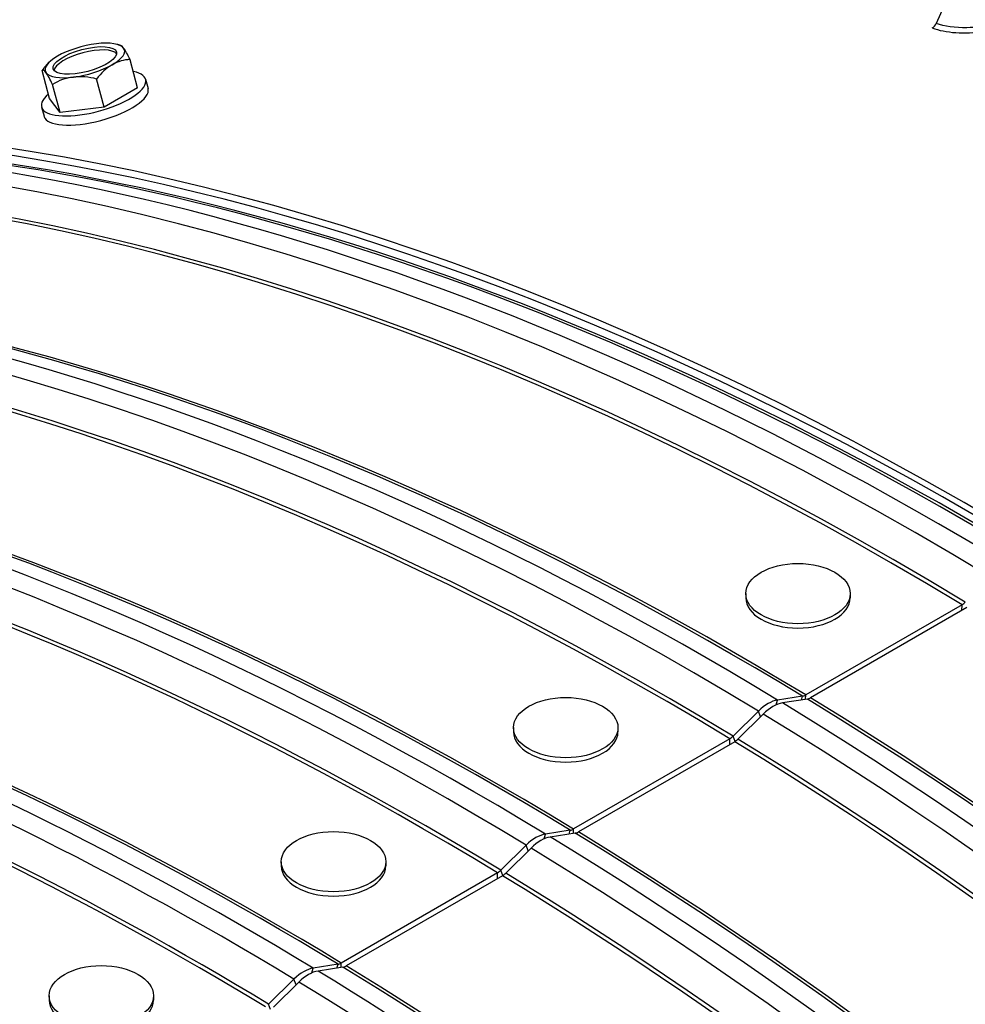
# Model space of a CAD drawing. Units: inches. Extents: x -14 to 112, y -8 to 57.
# Drawn here: x 66 to 68, y 49 to 52 of the extents above; entities that cross this region are included whole.
import ezdxf

# ---------------------------------------------------------------- set-up
doc = ezdxf.new("R2010")
doc.units = ezdxf.units.IN
doc.header["$MEASUREMENT"] = 0
doc.layers.add('PV', color=250, linetype='Continuous')

msp = doc.modelspace()

# ---------------------------------------------------------------- linework, layer by layer
at = {"layer": 'PV'}
for p, q in [((68.1698, 52.26), (68.1041, 52.111)), ((65.9764, 51.9391), (65.9564, 52.0142)), ((65.7417, 51.9104), (65.7217, 51.9855)), ((65.8871, 51.8876), (65.8671, 51.9627)), ((65.9977, 51.9618), (66.0043, 51.9372)), ((65.7698, 51.8732), (65.7497, 51.9483)), ((65.9764, 51.9391), (65.8871, 51.8876)), ((65.7698, 51.8732), (65.7417, 51.9104)), ((65.7204, 51.8878), (65.727, 51.8632)), ((65.8871, 51.8876), (65.7698, 51.8732)), ((67.5966, 50.5912), (67.5966, 50.5798)), ((67.8749, 50.5912), (67.8749, 50.5798)), ((68.1729, 50.5616), (67.7564, 50.3211)), ((68.1858, 50.5538), (67.7693, 50.3133)), ((68.1726, 50.5461), (68.1729, 50.5616)), ((67.6778, 50.2947), (67.6816, 50.3076)), ((67.7479, 50.3179), (67.6816, 50.3076)), ((67.7608, 50.3101), (67.6945, 50.2997)), ((67.7448, 50.3076), (67.7479, 50.3179)), ((67.7562, 50.3094), (67.7564, 50.3211)), ((67.6304, 50.278), (67.5628, 50.2111)), ((67.636, 50.2629), (67.6304, 50.278)), ((67.6433, 50.2702), (67.5757, 50.2033)), ((66.9779, 50.234), (66.9779, 50.2226)), ((67.2561, 50.234), (67.2561, 50.2226)), ((67.5542, 50.2044), (67.1377, 49.9639)), ((67.5539, 50.1889), (67.5542, 50.2044)), ((67.5681, 50.1971), (67.5628, 50.2111)), ((67.5671, 50.1965), (67.1506, 49.9561)), ((67.1375, 49.9522), (67.1377, 49.9639)), ((67.0591, 49.9374), (67.0629, 49.9504)), ((67.1291, 49.9607), (67.0629, 49.9504)), ((67.142, 49.9529), (67.0758, 49.9425)), ((67.1261, 49.9504), (67.1291, 49.9607)), ((67.0116, 49.9208), (66.9441, 49.8539)), ((67.0246, 49.9129), (66.957, 49.8461)), ((67.0173, 49.9057), (67.0116, 49.9208)), ((66.3592, 49.8768), (66.3592, 49.8654)), ((66.6374, 49.8767), (66.6374, 49.8653)), ((66.9355, 49.8471), (66.519, 49.6067)), ((66.9484, 49.8393), (66.5319, 49.5989)), ((66.9351, 49.8317), (66.9355, 49.8471)), ((66.9494, 49.8399), (66.9441, 49.8539)), ((66.5104, 49.6035), (66.4442, 49.5932)), ((66.5233, 49.5957), (66.4571, 49.5853)), ((66.5074, 49.5932), (66.5104, 49.6035)), ((66.5187, 49.5949), (66.519, 49.6067)), ((66.4404, 49.5802), (66.4442, 49.5932)), ((66.3929, 49.5636), (66.3254, 49.4967)), ((66.4059, 49.5557), (66.3383, 49.4888)), ((66.3986, 49.5485), (66.3929, 49.5636)), ((65.7405, 49.5196), (65.7405, 49.5082)), ((66.0187, 49.5195), (66.0187, 49.5081)), ((66.3306, 49.4827), (66.3254, 49.4967))]:
    msp.add_line(p, q, dxfattribs=at)
for start, end in [(72.083, 75.3823), (134.4815, 140.2077)]:
    msp.add_arc((65.8732, 51.8718), 0.1894, start, end, dxfattribs=at)
for centre, major_axis, ratio, start_param, end_param in [((68.1902, 42.2539), (-5.25, 9.0933), 0.57735, 5.472759, 6.314095), ((68.0635, 42.1807), (-5.2446, 9.0839), 0.57735, 5.472759, 6.328421), ((68.1902, 42.2539), (-5.2391, 9.0743), 0.57735, 5.472759, 6.200662), ((68.0911, 52.1178), (-0.0078, -0.0205), 0.666734, 0.684621, 1.491629), ((65.8381, 52.0033), (0.0845, 0.0225), 0.345066, 0.150163, 2.991429), ((65.8358, 52.0121), (-0.1057, -0.0282), 0.345066, 4.327746, 5.374943), ((65.8358, 52.0121), (0.1057, 0.0282), 0.345066, 0.138956, 1.186153), ((65.8358, 52.0121), (0.1057, 0.0282), 0.345066, 5.374943, 6.422141), ((65.9765, 51.9048), (-0.047, 0.1474), 0.130001, 5.927727, 6.19034), ((65.9765, 51.9048), (-0.047, 0.1474), 0.130001, 5.507193, 5.927727), ((67.9966, 42.1421), (-5.227, 9.0535), 0.57735, 5.472759, 6.293102), ((67.988, 42.1371), (-5.2259, 9.0516), 0.57735, 5.472759, 6.283185), ((65.8358, 52.0121), (-0.1057, -0.0282), 0.345066, 5.374943, 6.422141), ((65.9459, 51.8604), (0.024, 0.1528), 0.739997, 0.118172, 0.538706), ((65.8005, 51.8832), (0.024, 0.1528), 0.739997, 0.891397, 0.959241), ((65.7699, 51.8388), (-0.047, 0.1474), 0.130001, 5.927727, 6.348262), ((65.8358, 52.0121), (0.1057, 0.0282), 0.345066, 4.327746, 5.374943), ((65.9459, 51.8604), (-0.024, -0.1528), 0.739997, 3.680299, 4.100833), ((65.8591, 51.9248), (0.1387, 0.037), 0.345066, 2.524907, 6.899871), ((65.7699, 51.8388), (-0.047, 0.1474), 0.130001, 5.507193, 5.927727), ((65.8358, 52.0121), (-0.1057, -0.0282), 0.345066, 0.138956, 1.186153), ((65.8426, 51.8274), (-0.1273, 0.0879), 0.869999, 5.507991, 5.928525), ((65.8426, 51.8274), (-0.1273, 0.0879), 0.869999, 5.087457, 5.507991), ((65.8656, 51.9002), (0.1387, 0.037), 0.345066, 3.141593, 6.283185), ((68.1902, 42.2539), (-5.2259, 9.0516), 0.57735, 5.472759, 6.040528), ((68.1147, 42.2103), (-5.2446, 9.0839), 0.57735, 5.472759, 6.017596), ((68.1816, 42.2489), (-5.227, 9.0535), 0.57735, 5.472759, 6.017596), ((67.4447, 41.8235), (-5.2446, 9.0839), 0.57735, 5.472759, 6.208607), ((67.3779, 41.7849), (-5.227, 9.0535), 0.57735, 5.472759, 6.19065), ((67.3692, 41.7799), (-5.2259, 9.0516), 0.57735, 5.472759, 6.188571), ((67.5715, 41.8967), (-5.2259, 9.0516), 0.57735, 5.472759, 6.040528), ((67.496, 41.8531), (-5.2446, 9.0839), 0.57735, 5.472759, 6.017596), ((67.5629, 41.8917), (-5.227, 9.0535), 0.57735, 5.472759, 6.017596), ((66.826, 41.4663), (-5.2446, 9.0839), 0.57735, 5.472759, 6.068999), ((66.9528, 41.5394), (-5.2259, 9.0516), 0.57735, 5.472759, 6.040528), ((66.8773, 41.4959), (-5.2446, 9.0839), 0.57735, 5.472759, 6.017596), ((66.9441, 41.5345), (-5.227, 9.0535), 0.57735, 5.472759, 6.017596), ((66.7591, 41.4277), (-5.227, 9.0535), 0.57735, 5.472759, 6.046647), ((66.7505, 41.4227), (-5.2259, 9.0516), 0.57735, 5.472759, 6.044065), ((66.334, 41.1822), (-5.2259, 9.0516), 0.57735, 5.472759, 5.923326), ((66.3254, 41.1773), (-5.227, 9.0535), 0.57735, 5.472759, 5.920959), ((66.2585, 41.1386), (-5.2446, 9.0839), 0.57735, 5.472759, 5.906189), ((66.2073, 41.1091), (-5.2446, 9.0839), 0.57735, 5.472759, 5.888427), ((67.7357, 50.5798), (0.1391, 0), 0.577442, 3.141593, 6.283185), ((68.1735, 50.5898), (-0.0181, -0.0299), 0.562721, 0.797603, 1.153038), ((66.1404, 41.0704), (-5.227, 9.0535), 0.57735, 5.472759, 5.855159), ((66.1318, 41.0655), (-5.2259, 9.0516), 0.57735, 5.472759, 5.851246), ((67.6542, 50.2141), (-0.054, -0.089), 0.562721, 3.583761, 4.294631), ((67.7571, 50.3493), (-0.0181, -0.0299), 0.562721, 0.442168, 0.797603), ((67.77, 50.3415), (-0.0182, -0.0299), 0.561687, 0.442996, 0.798431), ((67.5629, 41.8917), (-5.227, 9.0535), 0.57735, 4.766615, 5.471013), ((67.5715, 41.8967), (-5.2259, 9.0516), 0.57735, 4.765104, 5.471013), ((67.6671, 50.2063), (-0.0541, -0.089), 0.561687, 3.584589, 4.295459), ((67.496, 41.8531), (-5.2446, 9.0839), 0.57735, 4.776442, 5.471013), ((67.4447, 41.8235), (-5.2446, 9.0839), 0.57735, 4.786967, 5.471013), ((67.117, 50.2226), (0.1391, 0), 0.577442, 3.141593, 6.283185), ((67.5548, 50.2326), (-0.0181, -0.0299), 0.562721, 0.797603, 1.153038), ((67.5678, 50.2247), (-0.0182, -0.0299), 0.561687, 0.798431, 1.153866), ((67.3779, 41.7849), (-5.227, 9.0535), 0.57735, 4.804924, 5.471013), ((67.3692, 41.7799), (-5.2259, 9.0516), 0.57735, 4.807003, 5.471013), ((67.1383, 49.9921), (-0.0181, -0.0299), 0.562721, 0.442168, 0.797603), ((67.0355, 49.8569), (-0.054, -0.089), 0.562721, 3.583761, 4.294631), ((67.0483, 49.8491), (-0.0541, -0.089), 0.561687, 3.584589, 4.295459), ((66.8773, 41.4959), (-5.2446, 9.0839), 0.57735, 4.91392, 5.471013), ((67.1513, 49.9843), (-0.0182, -0.0299), 0.561687, 0.442996, 0.798431), ((66.9441, 41.5345), (-5.227, 9.0535), 0.57735, 4.902685, 5.471013), ((66.9528, 41.5394), (-5.2259, 9.0516), 0.57735, 4.900918, 5.471013), ((66.826, 41.4663), (-5.2446, 9.0839), 0.57735, 4.926575, 5.471013), ((66.4983, 49.8654), (0.1391, 0), 0.577442, 3.141593, 6.283185), ((66.9361, 49.8754), (-0.0181, -0.0299), 0.562721, 0.797603, 1.153038), ((66.949, 49.8675), (-0.0182, -0.0299), 0.561687, 0.798431, 1.153866), ((66.7505, 41.4227), (-5.2259, 9.0516), 0.57735, 4.951509, 5.471013), ((66.7591, 41.4277), (-5.227, 9.0535), 0.57735, 4.948928, 5.471013), ((65.7153, 40.825), (-5.2259, 9.0516), 0.57735, 5.472759, 5.602396), ((65.7067, 40.82), (-5.227, 9.0535), 0.57735, 5.472759, 5.592792), ((66.5196, 49.6349), (-0.0181, -0.0299), 0.562721, 0.442168, 0.797603), ((66.5326, 49.627), (-0.0182, -0.0299), 0.561687, 0.442996, 0.798431), ((66.3254, 41.1773), (-5.227, 9.0535), 0.57735, 5.074615, 5.471013), ((66.334, 41.1822), (-5.2259, 9.0516), 0.57735, 5.072248, 5.471013), ((66.4168, 49.4997), (-0.054, -0.089), 0.562721, 3.583761, 4.294631), ((66.4296, 49.4919), (-0.0541, -0.089), 0.561687, 3.584589, 4.295459), ((66.2585, 41.1386), (-5.2446, 9.0839), 0.57735, 5.089385, 5.471013), ((66.2073, 41.1091), (-5.2446, 9.0839), 0.57735, 5.107148, 5.471013), ((65.8796, 49.5081), (0.1391, 0), 0.577442, 3.141593, 6.283185)]:
    msp.add_ellipse(centre, major_axis=major_axis, ratio=ratio, start_param=start_param, end_param=end_param, dxfattribs=at)
for centre, major_axis, ratio in [((65.8358, 52.0121), (-0.0845, -0.0225), 0.345066), ((64.3582, 40.0415), (-5.1953, 8.9985), 0.57735), ((67.7357, 50.5912), (-0.1391, 0), 0.577442), ((67.117, 50.234), (-0.1391, 0), 0.577442), ((66.4983, 49.8768), (-0.1391, 0), 0.577442), ((65.8796, 49.5195), (-0.1391, 0), 0.577442)]:
    msp.add_ellipse(centre, major_axis=major_axis, ratio=ratio, dxfattribs=at)
for points, knots in [([(68.0937, 52.0987), (68.1286, 52.0855), (68.1803, 52.0819), (68.2297, 52.0897), (68.2352, 52.0906), (68.2407, 52.0916), (68.2462, 52.0927)], [1.570796, 1.570796, 1.570796, 1.570796, 2.484946, 2.484946, 2.484946, 2.587755, 2.587755, 2.587755, 2.587755]), ([(68.2531, 52.1084), (68.2314, 52.103), (68.2082, 52.0997), (68.1857, 52.0992), (68.155, 52.0985), (68.1259, 52.1027), (68.1041, 52.111)], [2.045172, 2.045172, 2.045172, 2.045172, 2.508316, 2.508316, 2.508316, 3.141593, 3.141593, 3.141593, 3.141593]), ([(64.4821, 31.6883), (63.7107, 32.1337), (62.9375, 32.7232), (61.4667, 34.132), (60.7693, 34.9512), (59.5218, 36.7369), (58.972, 37.7032), (58.0762, 39.684), (57.7304, 40.6982), (57.2778, 42.6706), (57.1709, 43.6284), (57.2049, 45.3897), (57.3457, 46.1929), (57.8578, 47.567), (58.2296, 48.1363), (59.1714, 48.9932), (59.7447, 49.2765), (61.0358, 49.5188), (61.7532, 49.4784), (63.2505, 49.0759), (64.0285, 48.7187), (65.572, 47.7241), (66.337, 47.0877), (67.7779, 45.5983), (68.4534, 44.7455), (69.6455, 42.9098), (70.1618, 41.9271), (70.9823, 39.9324), (71.2865, 38.9206), (71.6521, 36.972), (71.7138, 36.0355), (71.5906, 34.3328), (71.4058, 33.5671), (70.811, 32.2789), (70.4002, 31.7585), (69.3873, 31.0071), (68.7816, 30.7807), (67.4403, 30.6568), (66.7062, 30.7568), (65.4638, 31.1793), (64.9733, 31.4047), (64.4821, 31.6883)], [0, 0, 0, 0, 0.318307, 0.318307, 0.636836, 0.636836, 0.955589, 0.955589, 1.274334, 1.274334, 1.592841, 1.592841, 1.911156, 1.911156, 2.230985, 2.230985, 2.556444, 2.556444, 2.880514, 2.880514, 3.199606, 3.199606, 3.517918, 3.517918, 3.836501, 3.836501, 4.155271, 4.155271, 4.473988, 4.473988, 4.792439, 4.792439, 5.110808, 5.110808, 5.431395, 5.431395, 5.757618, 5.757618, 6.080473, 6.080473, 6.283185, 6.283185, 6.283185, 6.283185])]:
    msp.add_open_spline(points, degree=3, knots=knots, dxfattribs=at)

doc.saveas('drawing.dxf')
